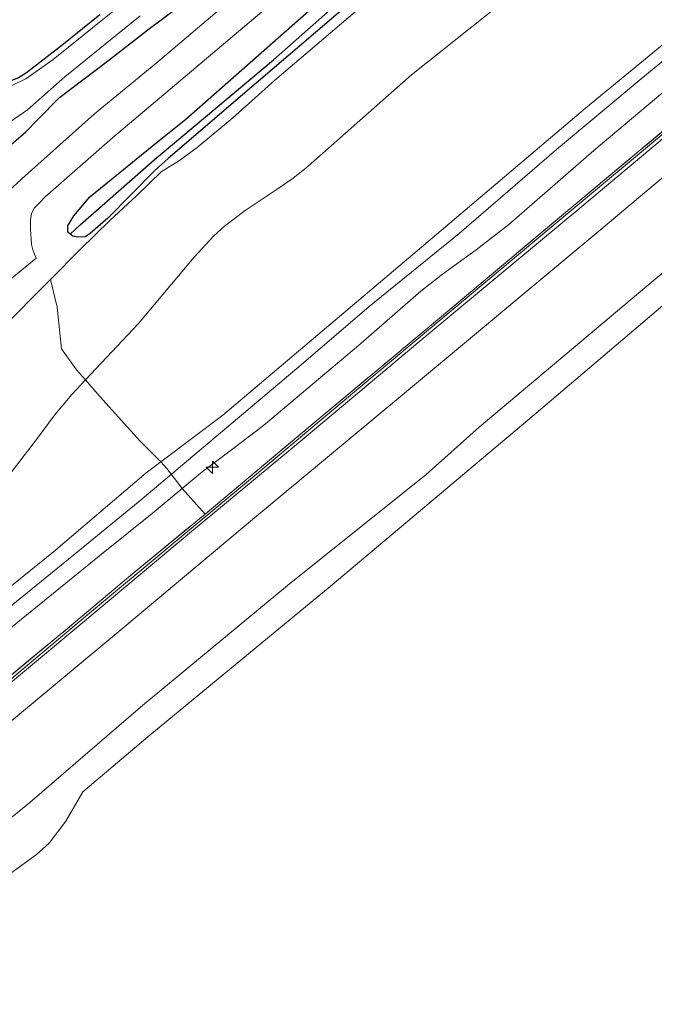
# Model space of a CAD drawing. Units: metres. Extents: x 49998 to 60000, y 406249 to 412500.
# Drawn here: x 52217 to 52281, y 406510 to 406610 of the extents above; entities that cross this region are included whole.
import ezdxf

# ---------------------------------------------------------------- set-up
doc = ezdxf.new("R2010")
doc.units = ezdxf.units.M
doc.linetypes.add('IE-TERREINAFSCHEIDING', pattern=[10, 8, -2])
doc.layers.get('0').update_dxf_attribs({"lineweight": 25})
for name, color, linetype, lineweight in [('B-ME-AL-OVERIG-S-B1', 7, 'Continuous', 18), ('B-ME-GW-INSTEEKWATERGANG-L-B1', 10, 'Continuous', 25), ('B-ME-GW-KRUINLIJN-L-B1', 93, 'Continuous', 18), ('B-ME-GW-TEENLIJN-L-B1', 93, 'Continuous', 18), ('B-ME-GW-WATERGANG-GREPPEL-L-B1', 10, 'Continuous', 25), ('B-ME-IE-GRASLAND-GV-B6', 93, 'Continuous', 18), ('B-ME-IE-GRONDWERKLIJN-GROND_INGERICHT-GV-B6', 253, 'Continuous', 18), ('B-ME-IE-TERREINAFSCHEIDING-DOORGANG-L-B1', 8, 'IE-TERREINAFSCHEIDING-KUNSTMATIG-OPEN', 18), ('B-ME-IE-TERREINAFSCHEIDING-RASTERHEKWERK-L-B1', 8, 'IE-TERREINAFSCHEIDING', 18), ('B-ME-OB-BEKLEDING-GV-B6', 253, 'Continuous', 18), ('B-ME-OB-WATERLIJN-L-B1', 133, 'OB-WATERLIJN', 18), ('B-ME-OG-WATER-GV-B6', 153, 'Continuous', 18), ('B-ME-VH-VERH_SOORT-BITUMEN-GV-B6', 8, 'IE-TERREINAFSCHEIDING-NATUURLIJK-HOUTWAL', 18)]:
    doc.layers.add(name, color=color, linetype=linetype, lineweight=lineweight)
doc.linetypes.add('IE-TERREINAFSCHEIDING-KUNSTMATIG-OPEN', pattern='A,7,-1.5,[67,NLCS.SHX,S=0.75,R=0,X=0,Y=0],-1.5', length=10)
doc.linetypes.add('IE-TERREINAFSCHEIDING-NATUURLIJK-HOUTWAL', pattern='A,7,-1.5,[67,NLCS.SHX,S=0.75,R=45,X=0,Y=0],-1.5,7,-1.5,[70,NLCS.SHX,S=0.75,R=0,X=0,Y=0],-1.5', length=20)
doc.linetypes.add('OB-WATERLIJN', pattern='A,10,[32,NLCS.SHX,S=2,R=0,X=0,Y=0],-12', length=22)

# ---------------------------------------------------------------- blocks, each defined once
blk = doc.blocks.new('hecto')
for p, q in [((0, 0.625), (-0.625, 0)), ((0, -0.625), (0, 0.625)), ((-0.625, 0), (0.625, 0)), ((0.625, 0), (0, -0.625))]:
    blk.add_line(p, q)

msp = doc.modelspace()

# ---------------------------------------------------------------- linework, layer by layer
at = {"layer": 'B-ME-GW-INSTEEKWATERGANG-L-B1'}
for points in [[(52256.9042, 406617.7237, -0.9241), (52239.3062, 406602.67, -0.9241), (52231.7673, 406596.1819, -0.9241), (52230.4257, 406595.0273, -0.9241), (52225.6302, 406590.1424, -0.5513), (52223.8437, 406588.5689, -0.5513), (52223.3213, 406588.2374, -0.5513), (52222.5914, 406588.2145, -0.5513), (52222.0754, 406588.3156, -0.5513), (52221.8299, 406588.5222, -0.5513)], [(52174.101, 406556.787, -0.8675), (52182.2642, 406564.8333, -0.98), (52186.3573, 406568.1391, -0.8675), (52186.6258, 406568.3721, -0.8565), (52189.1113, 406570.5286, -0.755), (52192.7297, 406574.3673, -0.755), (52197.5673, 406579.4363, -0.6424), (52201.6177, 406584.4063, -0.6424), (52205.8824, 406588.998, -0.6987), (52210.3621, 406593.6832, -0.6987), (52211.2978, 406594.4641, -0.6987), (52215.5732, 406597.4197, -0.6987), (52217.3283, 406598.9139, -0.6987), (52218.5075, 406600.1416, -0.6987), (52220.7476, 406602.399, -0.755), (52225.6105, 406606.0837, -0.6424), (52229.853, 406609.4088, -0.755), (52234.0948, 406612.5832, -0.8112)], [(52221.8299, 406588.5222, -0.5513), (52221.5845, 406588.7287, -0.5513), (52221.5787, 406589.3601, -0.5513), (52222.1927, 406590.3624, -0.5513), (52223.8132, 406592.2913, -0.5513), (52230.6926, 406597.8899, -0.5513), (52233.5409, 406600.2079, -0.5513), (52246.0278, 406611.1771, -0.5513)], [(52224.8379, 406610.7733, -1.3176), (52221.1306, 406607.7997, -1.3176), (52217.3705, 406604.889, -1.3176), (52216.5645, 406604.4059, -1.3176), (52215.6918, 406604.0377, -1.3176), (52213.9339, 406603.311, -1.3176), (52213.0843, 406602.8655, -1.304), (52212.2346, 406602.42, -1.2903), (52210.5919, 406601.4372, -1.2359), (52209.5803, 406600.652, -1.2051), (52206.8211, 406598.0636, -1.1383), (52204.1983, 406595.3735, -1.0773), (52199.141, 406589.8195, -0.98), (52194.1527, 406584.265, -0.9488), (52189.2441, 406578.6542, -1.0063), (52186.0585, 406574.8376, -1.0926), (52184.9736, 406573.2977, -1.1427), (52183.8986, 406571.7501, -1.2051), (52183.8532, 406571.695, -1.2087), (52182.1763, 406569.6594, -1.3408), (52180.3546, 406567.6526, -1.4302), (52177.0047, 406564.2242, -1.4302), (52172.3947, 406559.8958, -1.4302)]]:
    msp.add_polyline3d(points, dxfattribs=at)
at = {"layer": 'B-ME-GW-KRUINLIJN-L-B1'}
for points in [[(52231.0252, 406565.3824, 5.3011), (52237.2946, 406570.145, 5.3514), (52257.9037, 406587.5729, 5.3514), (52274.1173, 406601.3176, 5.3514), (52296.5455, 406619.7998, 5.3824), (52308.504, 406629.9504, 5.4135), (52318.2985, 406638.0589, 5.4135), (52327.9449, 406645.9985, 5.3473), (52341.1702, 406657.3677, 5.284), (52349.2699, 406664.4338, 5.2959), (52361.0929, 406673.8543, 5.2959), (52372.5996, 406683.4343, 5.2959), (52384.0878, 406693.3652, 5.2959), (52397.1393, 406704.1043, 5.2959), (52409.8213, 406714.7579, 5.2959), (52428.1793, 406730.4174, 5.1716), (52443.9003, 406743.5186, 5.2959), (52457.3281, 406754.6293, 5.2959), (52472.3371, 406766.9543, 5.2861)], [(52233.1798, 406562.6784, 5.3505), (52235.2219, 406564.3759, 5.3514), (52238.3227, 406566.7306, 5.3222), (52241.4222, 406569.0876, 5.2892), (52251.0986, 406577.2161, 5.4135), (52257.4259, 406582.7305, 5.2892), (52259.6233, 406584.467, 5.2829), (52263.0306, 406586.9336, 5.2801), (52266.3584, 406589.4991, 5.2892), (52274.9587, 406596.9979, 5.3514), (52285.1708, 406605.5681, 5.3514), (52291.8595, 406610.9503, 5.3514), (52302.1825, 406619.6929, 5.3514), (52319.1721, 406633.8164, 5.3514), (52325.0943, 406638.9193, 5.3514), (52344.5681, 406655.1449, 5.2959), (52360.0632, 406667.9027, 5.4201), (52371.8963, 406678.3566, 5.4201), (52389.4648, 406692.675, 5.4201), (52404.8906, 406705.9131, 5.4201), (52423.6227, 406721.5245, 5.4201), (52442.2417, 406737.1959, 5.4201), (52458.882, 406750.7618, 5.4201), (52474.2361, 406763.4954, 5.4215)], [(52295.8219, 406617.3934, 5.4034), (52286.3241, 406609.662, 5.4034), (52279.7731, 406604.2879, 5.4034), (52271.1788, 406597.1109, 5.4034), (52261.3102, 406588.5771, 5.4034), (52252.1488, 406581.1844, 5.2909), (52245.2741, 406575.2313, 5.4034), (52229.0969, 406561.5979, 5.2909), (52222.2023, 406555.9628, 5.4034), (52215.4599, 406550.457, 5.4034), (52210.3705, 406546.27, 5.4034), (52205.2875, 406542.3029, 5.4034), (52198.8817, 406537.1363, 5.4034), (52193.1527, 406532.6918, 5.5159), (52189.1574, 406529.3606, 5.5159)], [(52188.3207, 406530.8846, 5.4774), (52193.4188, 406535.0735, 5.4447), (52198.2646, 406539.1292, 5.4135), (52208.597, 406546.9463, 5.3514), (52220.1371, 406556.2715, 5.3514), (52229.5437, 406564.2628, 5.2892), (52231.0252, 406565.3824, 5.3011)], [(52189.8641, 406528.0734, 5.5322), (52205.3464, 406540.1951, 5.4135), (52210.629, 406544.3058, 5.4135), (52215.4238, 406548.2182, 5.4135), (52225.1751, 406556.159, 5.3873), (52230.1499, 406560.1647, 5.3514), (52233.1798, 406562.6784, 5.3505)]]:
    msp.add_polyline3d(points, dxfattribs=at)
at = {"layer": 'B-ME-GW-TEENLIJN-L-B1'}
for points in [[(52223.364, 406573.7277, 0.4212), (52228.7473, 406579.4345, -0.0542), (52234.4067, 406586.1811, -0.242), (52236.4005, 406588.3336, -0.3028), (52237.4955, 406589.3371, -0.334), (52239.5656, 406590.912, -0.3889), (52242.8341, 406593.084, -0.4708), (52244.4447, 406594.1996, -0.5113), (52245.9796, 406595.4058, -0.5513), (52256.4619, 406604.679, -0.5513), (52273.3387, 406618.1737, -0.3028), (52293.8977, 406635.4124, -0.3028), (52313.7873, 406652.0347, -0.1785), (52326.0616, 406662.2607, -0.3429), (52343.7563, 406677.8113, -0.3429), (52356.7006, 406688.6441, -0.3429), (52375.4285, 406703.4747, -0.2187), (52396.9913, 406719.9141, 0.0299), (52409.1531, 406729.6441, 0.2784), (52422.6615, 406739.4227, 0.8997), (52436.813, 406749.589, 1.3968), (52457.4982, 406765.0533, 2.2667), (52469.05, 406772.9429, 2.6448)], [(52198.2541, 406512.7881, 0.4281), (52203.4489, 406516.8966, 0.4281), (52208.6001, 406521.4967, 0.4281), (52209.0074, 406522.4299, 0.4281), (52209.266, 406523.6196, 0.4281), (52209.48, 406524.0979, 0.4281), (52217.7233, 406530.7862, 0.4281), (52228.9475, 406540.4712, 0.4281), (52243.8593, 406552.8203, 0.4281), (52257.9516, 406564.1, 0.4281), (52263.3224, 406568.9055, 0.4281), (52281.0011, 406583.773, 0.4281), (52299.252, 406599.0524, 0.4281), (52318.8905, 406615.5249, 0.4281), (52335.7621, 406629.4789, 0.4281), (52354.1936, 406645.0113, 0.5524), (52367.6348, 406656.6791, 0.6766), (52394.0277, 406677.9778, 0.5524), (52418.1658, 406698.4508, 0.5524), (52443.835, 406719.6452, 0.5524), (52455.0979, 406729.4526, 0.5524), (52481.2126, 406750.7866, 0.4299)], [(52192.1863, 406523.8431, 3.4874), (52194.5702, 406525.8458, 3.4874), (52203.8519, 406533.3864, 3.4874), (52213.8558, 406541.7443, 3.4874), (52223.7758, 406550.0309, 3.4874), (52232.4844, 406557.2876, 3.4563), (52240.5105, 406563.9827, 3.4252), (52250.2717, 406572.1498, 3.4252), (52260.6943, 406580.8864, 3.4252), (52270.859, 406589.3836, 3.4252), (52283.8916, 406600.2845, 3.4252), (52295.233, 406609.6858, 3.4252), (52300.7314, 406614.2675, 3.4252)], [(52184.1312, 406538.517, 2.3068), (52189.7035, 406543.1309, 2.3676), (52194.3002, 406546.8517, 2.4311), (52195.9472, 406548.012, 2.4205), (52198.5683, 406549.5378, 2.3711), (52201.1559, 406551.1238, 2.3068), (52205.6782, 406554.4362, 2.1656), (52207.8588, 406556.193, 2.0647), (52209.9709, 406558.0382, 1.934), (52212.7008, 406560.7271, 1.5683), (52215.2443, 406563.5835, 1.1884), (52218.5875, 406567.9397, 0.877), (52220.2378, 406570.1346, 0.7254), (52221.9833, 406572.249, 0.5671), (52223.364, 406573.7277, 0.4212)]]:
    msp.add_polyline3d(points, dxfattribs=at)
at = {"layer": 'B-ME-GW-WATERGANG-GREPPEL-L-B1'}
msp.add_polyline3d([(52222.8321, 406589.4588, -1.359), (52230.6181, 406596.2861, -1.4833), (52230.9543, 406596.5685, -1.4833), (52242.4488, 406606.2256, -1.4833), (52260.5595, 406622.2336, -1.4833), (52282.3953, 406640.4245, -1.4833), (52299.9473, 406655.4216, -1.4833), (52308.065, 406662.6244, -1.4833), (52344.4812, 406691.8678, -1.0222), (52365.6638, 406708.5362, -0.7737), (52379.4766, 406718.0907, -0.6494)], dxfattribs=at)
at = {"layer": 'B-ME-IE-GRASLAND-GV-B6'}
for points in [[(52433.487, 406762.694, 1.505), (52406.078, 406744.653, 0.389), (52379.268, 406726.914, -0.344), (52368.443, 406719.43, -0.548), (52361.553, 406714.562, -0.617), (52355.481, 406710.128, -0.633), (52350.175, 406706.081, -0.588), (52327.17, 406687.423, -0.6), (52290.973, 406657.036, -0.596), (52257.923, 406629.118, -0.625), (52230.702, 406606.021, -0.641), (52224.2872, 406600.7209, -0.641), (52217.2293, 406594.4264, -0.6134), (52210.2572, 406588.0416, -0.5891), (52205.6375, 406583.4623, -0.5794), (52201.077, 406578.821, -0.572), (52197.731, 406575.235, -0.548), (52189.089, 406565.811, -0.588), (52188.381, 406565.127, -0.587), (52180.4331, 406557.5761, -0.571), (52175.8906, 406553.5268, -0.562), (52174.101, 406556.787, -0.8675)], [(52192.0168, 406524.1515, 3.6394), (52194.0526, 406525.8732, 3.656), (52204.8271, 406534.578, 3.5435), (52213.3427, 406541.7052, 3.5998), (52222.1774, 406549.0018, 3.5435), (52227.7486, 406553.6901, 3.4872), (52235.5096, 406560.0873, 3.5998), (52246.0468, 406568.9315, 3.4872), (52254.1457, 406575.6933, 3.4872), (52259.5116, 406580.1492, 3.4872), (52272.5348, 406591.0801, 3.4872), (52293.8006, 406608.8716, 3.5998), (52313.2004, 406625.1896, 3.5998), (52327.8799, 406637.2714, 3.656), (52333.6351, 406642.2936, 3.5251), (52350.7149, 406656.5244, 3.5872), (52369.8537, 406672.4611, 3.5872), (52380.1576, 406681.0245, 3.5872), (52400.1072, 406697.676, 3.5872), (52424.1342, 406717.6712, 3.6493), (52442.8832, 406733.2679, 3.6493)], [(52440.9619, 406730.8928, 3.4319), (52424.4143, 406717.073, 3.4319), (52405.4047, 406701.1005, 3.4319), (52388.4924, 406687.0066, 3.4319), (52384.0646, 406683.3165, 3.4319), (52366.162, 406668.5225, 3.4319), (52353.8776, 406658.2244, 3.4319), (52341.438, 406647.9084, 3.4356), (52330.4401, 406638.6558, 3.393), (52318.29, 406628.457, 3.3778), (52303.6127, 406616.3149, 3.3778), (52289.4038, 406604.468, 3.3778), (52273.5495, 406591.1551, 3.3778), (52258.5639, 406578.6958, 3.3778), (52245.3624, 406567.6242, 3.3778), (52234.1269, 406558.3225, 3.3778), (52223.3163, 406549.2405, 3.434), (52212.4578, 406540.2038, 3.434), (52210.2151, 406538.3194, 3.434), (52200.968, 406530.6187, 3.434), (52192.4193, 406523.4186, 3.434)], [(52214.9343, 406583.2551, -0.5328), (52218.3634, 406586.067, -0.5328), (52218.1916, 406586.493, -0.5328), (52218.0197, 406586.9191, -0.5328), (52217.8964, 406587.4765, -0.5328), (52217.8493, 406588.053, -0.5328), (52217.7734, 406589.0038, -0.5328), (52217.7719, 406589.9557, -0.5328), (52217.8866, 406590.6101, -0.5328), (52218.2082, 406591.1772, -0.5328), (52218.7399, 406591.7406, -0.5336), (52219.2716, 406592.304, -0.5345), (52226.096, 406598.31, -0.592), (52254.948, 406622.664, -0.503)], [(52260.5595, 406622.2336, -1.4833), (52242.4488, 406606.2256, -1.4833), (52230.9543, 406596.5685, -1.4833), (52230.6181, 406596.2861, -1.4833), (52222.8321, 406589.4588, -1.359), (52221.8299, 406588.5222, -0.5513), (52221.5845, 406588.7287, -0.5513), (52221.5787, 406589.3601, -0.5513), (52222.1927, 406590.3624, -0.5513), (52223.8132, 406592.2913, -0.5513), (52230.6926, 406597.8899, -0.5513), (52233.5409, 406600.2079, -0.5513), (52246.0278, 406611.1771, -0.5513)], [(52256.9042, 406617.7237, -0.9241), (52239.3062, 406602.67, -0.9241), (52231.7673, 406596.1819, -0.9241), (52230.4257, 406595.0273, -0.9241), (52225.6302, 406590.1424, -0.5513), (52223.8437, 406588.5689, -0.5513), (52223.3213, 406588.2374, -0.5513), (52222.5914, 406588.2145, -0.5513), (52222.0754, 406588.3156, -0.5513), (52221.8299, 406588.5222, -0.5513), (52222.8321, 406589.4588, -1.359), (52230.6181, 406596.2861, -1.4833), (52230.9543, 406596.5685, -1.4833), (52242.4488, 406606.2256, -1.4833), (52260.5595, 406622.2336, -1.4833)], [(52224.8379, 406610.7733, -1.3176), (52221.1306, 406607.7997, -1.3176), (52217.3705, 406604.889, -1.3176), (52216.5645, 406604.4059, -1.3176), (52215.6918, 406604.0377, -1.3176), (52213.9339, 406603.311, -1.3176), (52213.0843, 406602.8655, -1.304), (52207.606, 406605.1694, -1.3371), (52202.3114, 406601.825, -1.3371), (52193.7887, 406599.7458, -1.3371), (52184.4168, 406599.9217, -1.3371), (52180.6857, 406600.712, -1.3371), (52170.6193, 406607.1022, -1.3371), (52149.716, 406620.1455, -1.3371)], [(52246.0278, 406611.1771, -0.5513), (52233.5409, 406600.2079, -0.5513), (52230.6926, 406597.8899, -0.5513), (52223.8132, 406592.2913, -0.5513), (52222.1927, 406590.3624, -0.5513), (52221.5787, 406589.3601, -0.5513), (52221.5845, 406588.7287, -0.5513), (52221.8299, 406588.5222, -0.5513), (52222.0754, 406588.3156, -0.5513), (52222.5914, 406588.2145, -0.5513), (52223.3213, 406588.2374, -0.5513), (52223.8437, 406588.5689, -0.5513), (52225.6302, 406590.1424, -0.5513), (52230.4257, 406595.0273, -0.9241), (52231.7673, 406596.1819, -0.9241), (52239.3062, 406602.67, -0.9241), (52256.9042, 406617.7237, -0.9241)], [(52300.7314, 406614.2675, 3.4252), (52295.233, 406609.6858, 3.4252), (52283.8916, 406600.2845, 3.4252), (52270.859, 406589.3836, 3.4252), (52260.6943, 406580.8864, 3.4252), (52250.2717, 406572.1498, 3.4252), (52240.5105, 406563.9827, 3.4252), (52232.4844, 406557.2876, 3.4563), (52223.7758, 406550.0309, 3.4874), (52213.8558, 406541.7443, 3.4874), (52203.8519, 406533.3864, 3.4874), (52194.5702, 406525.8458, 3.4874), (52192.1863, 406523.8431, 3.4874), (52192.0168, 406524.1515, 3.6394)], [(52192.4193, 406523.4186, 3.434), (52192.1863, 406523.8431, 3.4874), (52194.5702, 406525.8458, 3.4874), (52203.8519, 406533.3864, 3.4874), (52213.8558, 406541.7443, 3.4874), (52223.7758, 406550.0309, 3.4874), (52232.4844, 406557.2876, 3.4563), (52240.5105, 406563.9827, 3.4252), (52250.2717, 406572.1498, 3.4252), (52260.6943, 406580.8864, 3.4252), (52270.859, 406589.3836, 3.4252), (52283.8916, 406600.2845, 3.4252), (52295.233, 406609.6858, 3.4252), (52300.7314, 406614.2675, 3.4252)], [(52254.251, 406614.0925, -0.9016), (52248.2302, 406608.9586, -0.9016), (52242.5515, 406604.1055, -0.9579), (52238.3133, 406600.3296, -0.9016), (52234.7175, 406597.3022, -0.9016), (52232.9114, 406596.0026, -0.8454), (52231.0674, 406594.8304, -0.7891), (52228.5708, 406592.43, -0.7328), (52225.8323, 406589.9049, -0.564), (52222.8201, 406586.9635, -0.2827), (52219.8236, 406583.904, -0.1729), (52214.6335, 406578.7192, -0.1973)], [(52174.101, 406556.787, -0.8675), (52182.2642, 406564.8333, -0.98), (52186.3573, 406568.1391, -0.8675), (52186.6258, 406568.3721, -0.8565), (52189.1113, 406570.5286, -0.755), (52192.7297, 406574.3673, -0.755), (52197.5673, 406579.4363, -0.6424), (52201.6177, 406584.4063, -0.6424), (52205.8824, 406588.998, -0.6987), (52210.3621, 406593.6832, -0.6987), (52211.2978, 406594.4641, -0.6987), (52215.5732, 406597.4197, -0.6987), (52217.3283, 406598.9139, -0.6987), (52218.5075, 406600.1416, -0.6987), (52220.7476, 406602.399, -0.755), (52225.6105, 406606.0837, -0.6424), (52229.853, 406609.4088, -0.755), (52234.0948, 406612.5832, -0.8112)], [(52234.0948, 406612.5832, -0.8112), (52229.853, 406609.4088, -0.755), (52225.6105, 406606.0837, -0.6424), (52220.7476, 406602.399, -0.755), (52218.5075, 406600.1416, -0.6987), (52217.3283, 406598.9139, -0.6987), (52215.5732, 406597.4197, -0.6987), (52211.2978, 406594.4641, -0.6987), (52210.3621, 406593.6832, -0.6987), (52205.8824, 406588.998, -0.6987), (52201.6177, 406584.4063, -0.6424), (52197.5673, 406579.4363, -0.6424), (52192.7297, 406574.3673, -0.755), (52189.1113, 406570.5286, -0.755), (52186.6258, 406568.3721, -0.8565), (52186.3573, 406568.1391, -0.8675), (52182.2642, 406564.8333, -0.98), (52174.101, 406556.787, -0.8675)], [(52227.6979, 406612.4165, -1.7678), (52220.0818, 406606.2375, -1.7678), (52217.3293, 406604.2786, -1.7678), (52212.8163, 406602.1908, -1.7678)], [(52174.101, 406556.787, -0.8675), (52173.6178, 406557.6676, -1.7678), (52175.059, 406558.9957, -1.7678), (52184.8088, 406568.8995, -1.7678), (52185.1119, 406569.3604, -1.7678), (52186.4248, 406571.3568, -1.7678), (52188.9776, 406572.9305, -1.7678), (52190.9985, 406575.0253, -1.7678), (52192.9896, 406577.6007, -1.7678), (52197.2855, 406582.2281, -1.7678), (52201.0289, 406586.5299, -1.7678), (52205.6624, 406591.7108, -1.7678), (52208.6784, 406594.6108, -1.7678), (52210.6736, 406596.3261, -1.7678), (52214.8481, 406599.3237, -1.7678), (52217.4786, 406601.1446, -1.7678), (52221.2579, 406604.4755, -1.7678), (52228.9213, 406610.6929, -1.7678)], [(52216.5645, 406604.4059, -1.3176), (52217.3705, 406604.889, -1.3176), (52221.1306, 406607.7997, -1.3176), (52224.8379, 406610.7733, -1.3176)]]:
    msp.add_polyline3d(points, dxfattribs=at)
at = {"layer": 'B-ME-IE-GRONDWERKLIJN-GROND_INGERICHT-GV-B6'}
for points in [[(52313.2004, 406625.1896, 3.5998), (52293.8006, 406608.8716, 3.5998), (52272.5348, 406591.0801, 3.4872), (52259.5116, 406580.1492, 3.4872), (52254.1457, 406575.6933, 3.4872), (52246.0468, 406568.9315, 3.4872), (52235.5096, 406560.0873, 3.5998), (52233.1798, 406562.6784, 5.3505), (52235.2219, 406564.3759, 5.3514), (52238.3227, 406566.7306, 5.3222), (52241.4222, 406569.0876, 5.2892), (52251.0986, 406577.2161, 5.4135), (52257.4259, 406582.7305, 5.2892), (52259.6233, 406584.467, 5.2829), (52263.0306, 406586.9336, 5.2801), (52266.3584, 406589.4991, 5.2892), (52274.9587, 406596.9979, 5.3514), (52285.1708, 406605.5681, 5.3514), (52291.8595, 406610.9503, 5.3514)], [(52296.5455, 406619.7998, 5.3824), (52274.1173, 406601.3176, 5.3514), (52257.9037, 406587.5729, 5.3514), (52237.2946, 406570.145, 5.3514), (52231.0252, 406565.3824, 5.3011), (52228.8926, 406567.5178, 4.6126), (52224.8262, 406572.0185, 2.0243), (52223.364, 406573.7277, 0.4212), (52228.7473, 406579.4345, -0.0542), (52234.4067, 406586.1811, -0.242), (52236.4005, 406588.3336, -0.3028), (52237.4955, 406589.3371, -0.334), (52239.5656, 406590.912, -0.3889), (52242.8341, 406593.084, -0.4708), (52244.4447, 406594.1996, -0.5113), (52245.9796, 406595.4058, -0.5513), (52256.4619, 406604.679, -0.5513), (52273.3387, 406618.1737, -0.3028)], [(52291.8595, 406610.9503, 5.3514), (52285.1708, 406605.5681, 5.3514), (52274.9587, 406596.9979, 5.3514), (52266.3584, 406589.4991, 5.2892), (52263.0306, 406586.9336, 5.2801), (52259.6233, 406584.467, 5.2829), (52257.4259, 406582.7305, 5.2892), (52251.0986, 406577.2161, 5.4135), (52241.4222, 406569.0876, 5.2892), (52238.3227, 406566.7306, 5.3222), (52235.2219, 406564.3759, 5.3514), (52233.1798, 406562.6784, 5.3505), (52231.6312, 406564.7188, 5.3441), (52231.0252, 406565.3824, 5.3011), (52237.2946, 406570.145, 5.3514), (52257.9037, 406587.5729, 5.3514), (52274.1173, 406601.3176, 5.3514), (52296.5455, 406619.7998, 5.3824)], [(52273.3387, 406618.1737, -0.3028), (52256.4619, 406604.679, -0.5513), (52245.9796, 406595.4058, -0.5513), (52244.4447, 406594.1996, -0.5113), (52242.8341, 406593.084, -0.4708), (52239.5656, 406590.912, -0.3889), (52237.4955, 406589.3371, -0.334), (52236.4005, 406588.3336, -0.3028), (52234.4067, 406586.1811, -0.242), (52228.7473, 406579.4345, -0.0542), (52223.364, 406573.7277, 0.4212), (52222.4632, 406574.7305, 0.3362), (52220.9377, 406576.8821, 0.1768), (52220.506, 406581.0895, -0.0014), (52219.8236, 406583.904, -0.1729), (52222.8201, 406586.9635, -0.2827), (52225.8323, 406589.9049, -0.564), (52228.5708, 406592.43, -0.7328), (52231.0674, 406594.8304, -0.7891), (52232.9114, 406596.0026, -0.8454), (52234.7175, 406597.3022, -0.9016), (52238.3133, 406600.3296, -0.9016), (52242.5515, 406604.1055, -0.9579), (52248.2302, 406608.9586, -0.9016), (52254.251, 406614.0925, -0.9016)], [(52214.6335, 406578.7192, -0.1973), (52219.8236, 406583.904, -0.1729), (52220.506, 406581.0895, -0.0014), (52220.9377, 406576.8821, 0.1768), (52222.4632, 406574.7305, 0.3362), (52223.364, 406573.7277, 0.4212), (52221.9833, 406572.249, 0.5671), (52220.2378, 406570.1346, 0.7254), (52218.5875, 406567.9397, 0.877), (52215.2443, 406563.5835, 1.1884)], [(52215.2443, 406563.5835, 1.1884), (52218.5875, 406567.9397, 0.877), (52220.2378, 406570.1346, 0.7254), (52221.9833, 406572.249, 0.5671), (52223.364, 406573.7277, 0.4212), (52224.8262, 406572.0185, 2.0243), (52228.8926, 406567.5178, 4.6126), (52231.0252, 406565.3824, 5.3011)], [(52231.0252, 406565.3824, 5.3011), (52231.6312, 406564.7188, 5.3441), (52233.1798, 406562.6784, 5.3505), (52230.1499, 406560.1647, 5.3514), (52225.1751, 406556.159, 5.3873), (52215.4238, 406548.2182, 5.4135), (52210.629, 406544.3058, 5.4135), (52205.3464, 406540.1951, 5.4135), (52189.8641, 406528.0734, 5.5322), (52189.1574, 406529.3606, 5.5159), (52188.3207, 406530.8846, 5.4774), (52193.4188, 406535.0735, 5.4447), (52198.2646, 406539.1292, 5.4135), (52208.597, 406546.9463, 5.3514), (52220.1371, 406556.2715, 5.3514), (52229.5437, 406564.2628, 5.2892), (52231.0252, 406565.3824, 5.3011)], [(52231.0252, 406565.3824, 5.3011), (52229.5437, 406564.2628, 5.2892), (52220.1371, 406556.2715, 5.3514), (52208.597, 406546.9463, 5.3514)], [(52192.0168, 406524.1515, 3.6394), (52189.8641, 406528.0734, 5.5322), (52205.3464, 406540.1951, 5.4135), (52210.629, 406544.3058, 5.4135), (52215.4238, 406548.2182, 5.4135), (52225.1751, 406556.159, 5.3873), (52230.1499, 406560.1647, 5.3514), (52233.1798, 406562.6784, 5.3505), (52235.5096, 406560.0873, 3.5998), (52227.7486, 406553.6901, 3.4872), (52222.1774, 406549.0018, 3.5435), (52213.3427, 406541.7052, 3.5998), (52204.8271, 406534.578, 3.5435), (52194.0526, 406525.8732, 3.656), (52192.0168, 406524.1515, 3.6394)]]:
    msp.add_polyline3d(points, dxfattribs=at)
at = {"layer": 'B-ME-IE-TERREINAFSCHEIDING-DOORGANG-L-B1'}
msp.add_line((52220.506, 406581.0895, -0.0014), (52220.9377, 406576.8821, 0.1768), dxfattribs=at)
at = {"layer": 'B-ME-IE-TERREINAFSCHEIDING-RASTERHEKWERK-L-B1'}
for p, q in [((52214.6335, 406578.7192, -0.1973), (52219.8236, 406583.904, -0.1729)), ((52219.8236, 406583.904, -0.1729), (52220.506, 406581.0895, -0.0014)), ((52233.1798, 406562.6784, 5.3505), (52235.5096, 406560.0873, 3.5998))]:
    msp.add_line(p, q, dxfattribs=at)
for points in [[(52235.5096, 406560.0873, 3.5998), (52246.0468, 406568.9315, 3.4872), (52254.1457, 406575.6933, 3.4872), (52259.5116, 406580.1492, 3.4872), (52272.5348, 406591.0801, 3.4872), (52293.8006, 406608.8716, 3.5998), (52313.2004, 406625.1896, 3.5998), (52327.8799, 406637.2714, 3.656), (52333.6351, 406642.2936, 3.5251), (52350.7149, 406656.5244, 3.5872), (52369.8537, 406672.4611, 3.5872), (52380.1576, 406681.0245, 3.5872), (52400.1072, 406697.676, 3.5872), (52424.1342, 406717.6712, 3.6493), (52442.8832, 406733.2679, 3.6493), (52467.4561, 406753.7766, 3.7115), (52475.7707, 406760.6998, 3.6534)], [(52219.8236, 406583.904, -0.1729), (52222.8201, 406586.9635, -0.2827), (52225.8323, 406589.9049, -0.564), (52228.5708, 406592.43, -0.7328), (52231.0674, 406594.8304, -0.7891), (52232.9114, 406596.0026, -0.8454), (52234.7175, 406597.3022, -0.9016), (52238.3133, 406600.3296, -0.9016), (52242.5515, 406604.1055, -0.9579), (52248.2302, 406608.9586, -0.9016), (52254.251, 406614.0925, -0.9016)], [(52220.9377, 406576.8821, 0.1768), (52222.4632, 406574.7305, 0.3362), (52223.364, 406573.7277, 0.4212)], [(52223.364, 406573.7277, 0.4212), (52224.8262, 406572.0185, 2.0243), (52228.8926, 406567.5178, 4.6126), (52231.0252, 406565.3824, 5.3011)], [(52231.0252, 406565.3824, 5.3011), (52231.6312, 406564.7188, 5.3441), (52233.1798, 406562.6784, 5.3505)], [(52192.0168, 406524.1515, 3.6394), (52194.0526, 406525.8732, 3.656), (52204.8271, 406534.578, 3.5435), (52213.3427, 406541.7052, 3.5998), (52222.1774, 406549.0018, 3.5435), (52227.7486, 406553.6901, 3.4872), (52235.5096, 406560.0873, 3.5998)]]:
    msp.add_polyline3d(points, dxfattribs=at)
at = {"layer": 'B-ME-OB-BEKLEDING-GV-B6'}
for points in [[(52199.616, 406510.308, -0.747), (52198.2541, 406512.7881, 0.4281), (52203.4489, 406516.8966, 0.4281), (52208.6001, 406521.4967, 0.4281), (52209.0074, 406522.4299, 0.4281), (52209.266, 406523.6196, 0.4281), (52209.48, 406524.0979, 0.4281), (52217.7233, 406530.7862, 0.4281), (52228.9475, 406540.4712, 0.4281), (52243.8593, 406552.8203, 0.4281), (52257.9516, 406564.1, 0.4281), (52263.3224, 406568.9055, 0.4281), (52281.0011, 406583.773, 0.4281), (52299.252, 406599.0524, 0.4281), (52318.8905, 406615.5249, 0.4281), (52335.7621, 406629.4789, 0.4281), (52354.1936, 406645.0113, 0.5524), (52367.6348, 406656.6791, 0.6766), (52394.0277, 406677.9778, 0.5524), (52418.1658, 406698.4508, 0.5524), (52443.835, 406719.6452, 0.5524)], [(52318.8905, 406615.5249, 0.4281), (52299.252, 406599.0524, 0.4281), (52281.0011, 406583.773, 0.4281), (52263.3224, 406568.9055, 0.4281), (52257.9516, 406564.1, 0.4281), (52243.8593, 406552.8203, 0.4281), (52228.9475, 406540.4712, 0.4281), (52217.7233, 406530.7862, 0.4281), (52209.48, 406524.0979, 0.4281), (52209.266, 406523.6196, 0.4281), (52209.0074, 406522.4299, 0.4281), (52208.6001, 406521.4967, 0.4281), (52203.4489, 406516.8966, 0.4281), (52198.2541, 406512.7881, 0.4281), (52193.8996, 406520.7221, 3.434), (52202.9046, 406528.3034, 3.434), (52214.3993, 406537.8927, 3.434), (52227.3607, 406548.6733, 3.434), (52240.3389, 406559.5326, 3.3778), (52255.3322, 406572.0416, 3.3778), (52275.4786, 406588.8336, 3.3778), (52297.1098, 406607.0079, 3.3778), (52315.5477, 406622.3138, 3.3778)], [(52320.907, 406611.813, -0.828), (52299.964, 406594.222, -0.828), (52301.018, 406593.075, -0.828), (52300.614, 406592.615, -0.828), (52300.138, 406592.301, -0.828), (52297.602, 406591.677, -0.828), (52295.715, 406591.687, -0.828), (52290.332, 406588.364, -0.828), (52269.109, 406570.342, -0.828), (52248.212, 406552.721, -0.799), (52229.708, 406537.478, -0.755), (52223.108, 406531.9, -0.755), (52221.387, 406528.915, -0.755), (52219.674, 406526.68, -0.755), (52218.4, 406525.509, -0.755), (52214.914, 406522.971, -0.755), (52212.667, 406521.176, -0.755), (52209.844, 406518.684, -0.755), (52206.942, 406516.093, -0.755), (52204.498, 406513.768, -0.755), (52199.616, 406510.308, -0.747)]]:
    msp.add_polyline3d(points, dxfattribs=at)
at = {"layer": 'B-ME-OB-WATERLIJN-L-B1'}
for points in [[(52223.108, 406531.9, -0.755), (52229.708, 406537.478, -0.755), (52248.212, 406552.721, -0.799), (52269.109, 406570.342, -0.828), (52290.332, 406588.364, -0.828), (52295.715, 406591.687, -0.828), (52297.602, 406591.677, -0.828), (52300.138, 406592.301, -0.828), (52300.614, 406592.615, -0.828), (52301.018, 406593.075, -0.828), (52299.964, 406594.222, -0.828)], [(52199.616, 406510.308, -0.747), (52204.498, 406513.768, -0.755), (52206.942, 406516.093, -0.755), (52209.844, 406518.684, -0.755), (52212.667, 406521.176, -0.755), (52214.914, 406522.971, -0.755), (52218.4, 406525.509, -0.755), (52219.674, 406526.68, -0.755), (52221.387, 406528.915, -0.755), (52223.108, 406531.9, -0.755)]]:
    msp.add_polyline3d(points, dxfattribs=at)
at = {"layer": 'B-ME-OG-WATER-GV-B6'}
for points in [[(52212.8163, 406602.1908, -1.7678), (52217.3293, 406604.2786, -1.7678), (52220.0818, 406606.2375, -1.7678), (52227.6979, 406612.4165, -1.7678)], [(52199.616, 406510.308, -0.747), (52204.498, 406513.768, -0.755), (52206.942, 406516.093, -0.755), (52209.844, 406518.684, -0.755), (52212.667, 406521.176, -0.755), (52214.914, 406522.971, -0.755), (52218.4, 406525.509, -0.755), (52219.674, 406526.68, -0.755), (52221.387, 406528.915, -0.755), (52223.108, 406531.9, -0.755), (52229.708, 406537.478, -0.755), (52248.212, 406552.721, -0.799), (52269.109, 406570.342, -0.828), (52290.332, 406588.364, -0.828), (52295.715, 406591.687, -0.828), (52297.602, 406591.677, -0.828), (52300.138, 406592.301, -0.828), (52300.614, 406592.615, -0.828), (52301.018, 406593.075, -0.828), (52299.964, 406594.222, -0.828), (52320.907, 406611.813, -0.828)], [(52228.9213, 406610.6929, -1.7678), (52221.2579, 406604.4755, -1.7678), (52217.4786, 406601.1446, -1.7678), (52214.8481, 406599.3237, -1.7678)]]:
    msp.add_polyline3d(points, dxfattribs=at)
at = {"layer": 'B-ME-VH-VERH_SOORT-BITUMEN-GV-B6'}
for points in [[(52175.8906, 406553.5268, -0.562), (52180.4331, 406557.5761, -0.571), (52188.381, 406565.127, -0.587), (52189.089, 406565.811, -0.588), (52197.731, 406575.235, -0.548), (52201.077, 406578.821, -0.572), (52205.6375, 406583.4623, -0.5794), (52210.2572, 406588.0416, -0.5891), (52217.2293, 406594.4264, -0.6134), (52224.2872, 406600.7209, -0.641), (52230.702, 406606.021, -0.641), (52257.923, 406629.118, -0.625), (52290.973, 406657.036, -0.596), (52327.17, 406687.423, -0.6), (52350.175, 406706.081, -0.588), (52355.481, 406710.128, -0.633), (52361.553, 406714.562, -0.617), (52368.443, 406719.43, -0.548), (52379.268, 406726.914, -0.344), (52406.078, 406744.653, 0.389), (52433.487, 406762.694, 1.505)], [(52192.4193, 406523.4186, 3.434), (52200.968, 406530.6187, 3.434), (52210.2151, 406538.3194, 3.434), (52212.4578, 406540.2038, 3.434), (52223.3163, 406549.2405, 3.434), (52234.1269, 406558.3225, 3.3778), (52245.3624, 406567.6242, 3.3778), (52258.5639, 406578.6958, 3.3778), (52273.5495, 406591.1551, 3.3778), (52289.4038, 406604.468, 3.3778), (52303.6127, 406616.3149, 3.3778), (52318.29, 406628.457, 3.3778), (52330.4401, 406638.6558, 3.393), (52341.438, 406647.9084, 3.4356), (52353.8776, 406658.2244, 3.4319), (52366.162, 406668.5225, 3.4319), (52384.0646, 406683.3165, 3.4319), (52388.4924, 406687.0066, 3.4319), (52405.4047, 406701.1005, 3.4319), (52424.4143, 406717.073, 3.4319), (52440.9619, 406730.8928, 3.4319)], [(52442.8759, 406728.5498, 3.4319), (52426.3658, 406714.7611, 3.4319), (52407.3421, 406698.7768, 3.4319), (52390.4287, 406684.6819, 3.4319), (52374.8318, 406671.7458, 3.4319), (52359.9069, 406659.3364, 3.4319), (52351.724, 406652.4706, 3.4319), (52335.1276, 406638.6568, 3.4082), (52315.5477, 406622.3138, 3.3778), (52297.1098, 406607.0079, 3.3778), (52275.4786, 406588.8336, 3.3778), (52255.3322, 406572.0416, 3.3778), (52240.3389, 406559.5326, 3.3778), (52227.3607, 406548.6733, 3.434), (52214.3993, 406537.8927, 3.434), (52202.9046, 406528.3034, 3.434), (52193.8996, 406520.7221, 3.434), (52192.4193, 406523.4186, 3.434)], [(52254.948, 406622.664, -0.503), (52226.096, 406598.31, -0.592), (52219.2716, 406592.304, -0.5345), (52218.7399, 406591.7406, -0.5336), (52218.2082, 406591.1772, -0.5328), (52217.8866, 406590.6101, -0.5328), (52217.7719, 406589.9557, -0.5328), (52217.7734, 406589.0038, -0.5328), (52217.8493, 406588.053, -0.5328), (52217.8964, 406587.4765, -0.5328), (52218.0197, 406586.9191, -0.5328), (52218.1916, 406586.493, -0.5328), (52218.3634, 406586.067, -0.5328), (52214.9343, 406583.2551, -0.5328)]]:
    msp.add_polyline3d(points, dxfattribs=at)

# ---------------------------------------------------------------- block references
at = {"layer": 'B-ME-AL-OVERIG-S-B1', "rotation": 90}
msp.add_blockref('hecto', (52236.2536, 406564.8424, 5.3423), dxfattribs=at)

doc.saveas('drawing.dxf')
